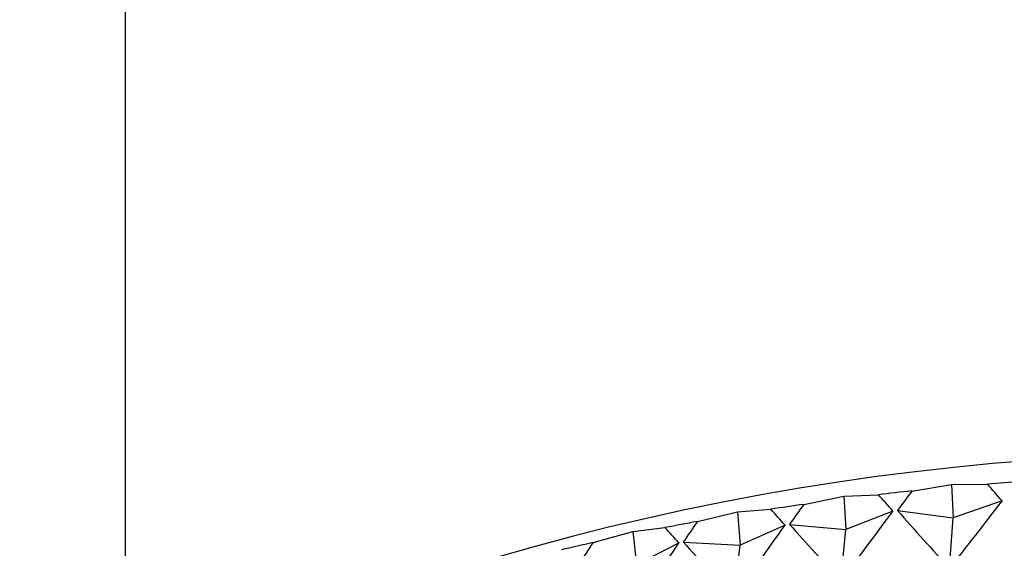
# Model space of a CAD drawing. Units: millimetres. Extents: x 5 to 995, y 5 to 995.
# Drawn here: x 172 to 174, y 177 to 178 of the extents above; entities that cross this region are included whole.
import ezdxf

# ---------------------------------------------------------------- set-up
doc = ezdxf.new("R2010")
doc.units = ezdxf.units.MM

msp = doc.modelspace()

# ---------------------------------------------------------------- linework, layer by layer
at = {"color": 7, "linetype": 'Continuous', "lineweight": 25}
for p, q in [((172.4212, 184.2278), (172.4212, 176.6794)), ((173.852, 177.0482), (173.9241, 177.0604)), ((173.9241, 177.0604), (173.9894, 177.0608)), ((173.9241, 177.0604), (173.9268, 176.9995)), ((173.6554, 177.024), (173.728, 177.0388)), ((173.728, 177.0388), (173.7911, 177.0415)), ((173.728, 177.0388), (173.7318, 176.978)), ((174.016, 177.0302), (173.9268, 176.9995)), ((173.4618, 176.9927), (173.5346, 177.0102)), ((173.5346, 177.0102), (173.5954, 177.0151)), ((173.5346, 177.0102), (173.5396, 176.9495)), ((173.8175, 177.0119), (173.7318, 176.978)), ((173.8256, 177.0128), (173.9268, 176.9995)), ((173.6213, 176.9864), (173.5396, 176.9495)), ((173.6294, 176.9876), (173.7318, 176.978)), ((173.9206, 176.908), (173.9268, 176.9995)), ((173.272, 176.9545), (173.3447, 176.9746)), ((173.3447, 176.9746), (173.4029, 176.9817)), ((173.3447, 176.9746), (173.3508, 176.9141)), ((173.7231, 176.8862), (173.7318, 176.978)), ((173.4284, 176.9539), (173.3508, 176.9141)), ((173.4363, 176.9554), (173.5396, 176.9495)), ((173.5284, 176.8574), (173.5396, 176.9495))]:
    msp.add_line(p, q, dxfattribs=at)
for centre, radius, start, end in [((174.4212, 172.395), 4.7221, 62.3357, 117.6589), ((174.417, 171.6214), 5.4562, 93.8474, 94.4948), ((174.4071, 171.7276), 5.3496, 95.9563, 96.6123), ((174.3884, 171.8721), 5.2038, 98.0971, 98.7652), ((174.3582, 172.0512), 5.0222, 100.2816, 100.9657), ((174.3147, 172.2598), 4.809, 102.5225, 103.2267)]:
    msp.add_arc(centre, radius, start, end, dxfattribs=at)
for centre, major_axis, ratio, start_param, end_param in [((174.4212, 166.1668), (-1.4982, 11.4696), 0.246529, 5.922891, 5.931279), ((174.4212, 166.1668), (-1.6553, 11.4148), 0.239914, 5.929288, 5.937676), ((174.4212, 166.1668), (0.6458, 11.657), 0.268864, 0.382016, 0.390404), ((174.4212, 166.1668), (0.4659, 11.6763), 0.271138, 0.387758, 0.396145), ((174.4212, 184.2286), (2.1228, 8.2944), 0.288692, 3.709835, 3.739955), ((174.4212, 166.1668), (-1.8068, 11.3547), 0.2326, 5.935829, 5.944217), ((174.4212, 184.2286), (2.2913, 8.3684), 0.266939, 3.71977, 3.749891), ((174.4212, 184.2286), (-1.0115, 8.0497), 0.37715, 2.632799, 2.662919), ((174.4212, 166.1668), (0.2843, 11.6894), 0.27267, 0.393446, 0.401834), ((174.4212, 184.2286), (2.4428, 8.4497), 0.244629, 3.72738, 3.757501), ((174.4212, 184.2286), (-0.7391, 8.0265), 0.387898, 2.658473, 2.688593), ((174.4212, 166.1668), (-1.9522, 11.2894), 0.224597, 5.942517, 5.950904), ((174.4212, 166.1668), (0.1017, 11.6961), 0.273458, 0.399101, 0.407489), ((174.4212, 184.2286), (2.5783, 8.5375), 0.22201, 3.732879, 3.763), ((174.4212, 184.2286), (-0.4552, 8.0113), 0.395377, 2.686002, 2.716122)]:
    msp.add_ellipse(centre, major_axis=major_axis, ratio=ratio, start_param=start_param, end_param=end_param, dxfattribs=at)

doc.saveas('drawing.dxf')
